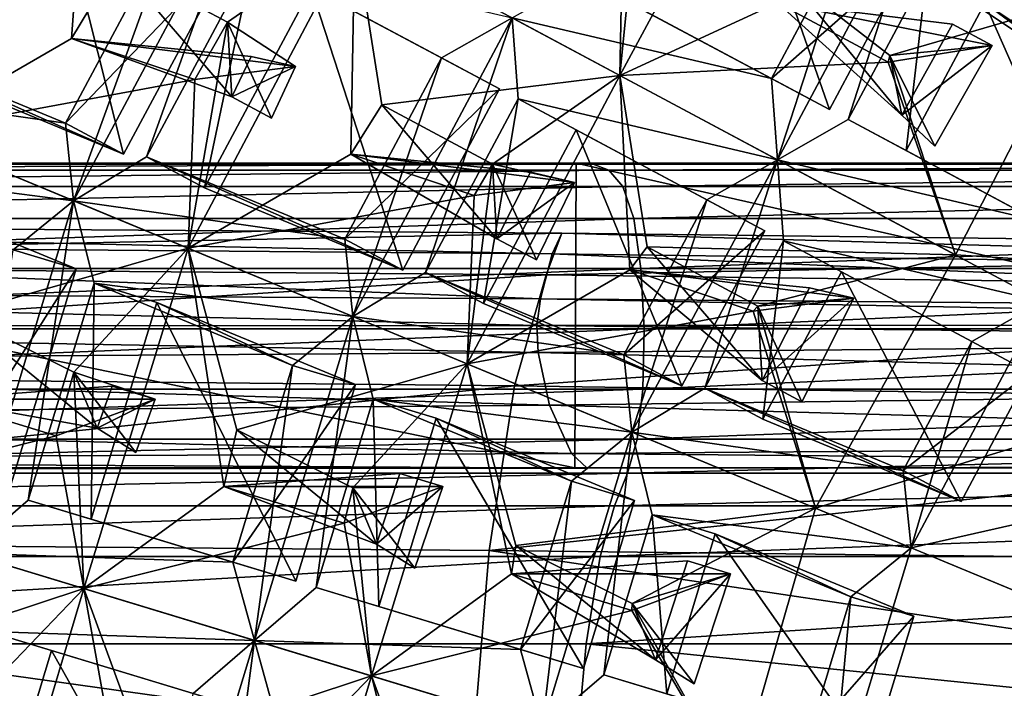
# Model space of a CAD drawing. Extents: x -0.097 to 0.07, y 0.025 to 0.215.
# Drawn here: x -0.026 to -0.019, y 0.126 to 0.131 of the extents above; entities that cross this region are included whole.
import ezdxf

# ---------------------------------------------------------------- set-up
doc = ezdxf.new("R2010")
doc.units = 0
doc.header["$MEASUREMENT"] = 0
doc.layers.get('0').update_dxf_attribs({"linetype": 'CONTINUOUS'})

msp = doc.modelspace()

# ---------------------------------------------------------------- linework, layer by layer
for points in [[(-0.0255818, 0.1321693, 0.0530463), (-0.026888, 0.129707, 0.0530493), (-0.0257115, 0.1303867, 0.0537)], [(-0.026888, 0.129707, 0.0530493), (-0.0255818, 0.1321693, 0.0530463), (-0.0265027, 0.1315283, 0.0521721)], [(-0.0255818, 0.1321693, 0.0530463), (-0.0257115, 0.1303867, 0.0537), (-0.0253857, 0.1309312, 0.0537185)], [(-0.0206265, 0.1321954, 0.0583592), (-0.0217462, 0.1301191, 0.0583562), (-0.0206078, 0.1306439, 0.0590284)], [(-0.0217462, 0.1301191, 0.0583562), (-0.0206265, 0.1321954, 0.0583592), (-0.0216119, 0.1314779, 0.0574478)], [(-0.0263174, 0.1319999, 0.0497176), (-0.025898, 0.1317757, 0.0493281), (-0.0267704, 0.1301434, 0.0493281)], [(-0.020924, 0.1318552, 0.054638), (-0.0202313, 0.1298721, 0.0565252), (-0.0215945, 0.1306007, 0.054638)], [(-0.020924, 0.1318552, 0.054638), (-0.0196325, 0.1309923, 0.0565251), (-0.0202313, 0.1298721, 0.0565252)], [(-0.025898, 0.1317757, 0.0493281), (-0.0253355, 0.129549, 0.0512153), (-0.0267704, 0.1301434, 0.0493281)], [(-0.025898, 0.1317757, 0.0493281), (-0.0245347, 0.131047, 0.0512153), (-0.0253355, 0.129549, 0.0512153)], [(-0.024443, 0.1315606, 0.0519887), (-0.0251711, 0.1295314, 0.0523726), (-0.0256974, 0.1292138, 0.0519887)], [(-0.0256974, 0.1292138, 0.0519887), (-0.0249542, 0.1312712, 0.0516048), (-0.024443, 0.1315606, 0.0519887)], [(-0.024443, 0.1315606, 0.0519887), (-0.0243996, 0.1309748, 0.0523726), (-0.0251711, 0.1295314, 0.0523726)], [(-0.0217462, 0.1301191, 0.0583562), (-0.0216119, 0.1314779, 0.0574478), (-0.0217248, 0.131241, 0.057482)], [(-0.0195549, 0.1314795, 0.0572986), (-0.0200962, 0.1297998, 0.0576825), (-0.0206074, 0.1295104, 0.0572986)], [(-0.0206074, 0.1295104, 0.0572986), (-0.020052, 0.1312166, 0.0569147), (-0.0195549, 0.1314795, 0.0572986)], [(-0.0195549, 0.1314795, 0.0572986), (-0.0195266, 0.1308655, 0.0576825), (-0.0200962, 0.1297998, 0.0576825)], [(-0.0195549, 0.1314795, 0.0572986), (-0.0176854, 0.1308254, 0.0595697), (-0.0177381, 0.1302655, 0.0599535)], [(-0.0177381, 0.1302655, 0.0599535), (-0.0195266, 0.1308655, 0.0576825), (-0.0195549, 0.1314795, 0.0572986)], [(-0.0256974, 0.1292138, 0.0519887), (-0.0257549, 0.1297732, 0.0516048), (-0.0249542, 0.1312712, 0.0516048)], [(-0.0257549, 0.1297732, 0.0516048), (-0.0245347, 0.131047, 0.0512153), (-0.0249542, 0.1312712, 0.0516048)], [(-0.023664, 0.1311442, 0.0557012), (-0.0217462, 0.1301191, 0.0583562), (-0.0217248, 0.131241, 0.057482)], [(-0.0206074, 0.1295104, 0.0572986), (-0.0206508, 0.1300963, 0.0569147), (-0.020052, 0.1312166, 0.0569147)], [(-0.0206508, 0.1300963, 0.0569147), (-0.0196325, 0.1309923, 0.0565251), (-0.020052, 0.1312166, 0.0569147)], [(-0.023664, 0.1311442, 0.0557012), (-0.0253857, 0.1309312, 0.0537185), (-0.0245849, 0.1305032, 0.0548271)], [(-0.0248692, 0.1288708, 0.0557043), (-0.023664, 0.1311442, 0.0557012), (-0.0245849, 0.1305032, 0.0548271)], [(-0.023664, 0.1311442, 0.0557012), (-0.0248692, 0.1288708, 0.0557043), (-0.0236928, 0.1295505, 0.0563549)], [(-0.023664, 0.1311442, 0.0557012), (-0.0236928, 0.1295505, 0.0563549), (-0.0234679, 0.1299061, 0.0563735)], [(-0.0217462, 0.1301191, 0.0583562), (-0.023664, 0.1311442, 0.0557012), (-0.0234679, 0.1299061, 0.0563735)], [(-0.0257549, 0.1297732, 0.0516048), (-0.0253355, 0.129549, 0.0512153), (-0.0245347, 0.131047, 0.0512153)], [(-0.0243996, 0.1309748, 0.0523726), (-0.0247517, 0.1293072, 0.051983), (-0.0251711, 0.1295314, 0.0523726)], [(-0.0243996, 0.1309748, 0.0523726), (-0.0239802, 0.1307506, 0.051983), (-0.0247517, 0.1293072, 0.051983)], [(-0.0225252, 0.1305355, 0.0546437), (-0.0230364, 0.1302461, 0.0542598), (-0.0243996, 0.1309748, 0.0523726)], [(-0.0230364, 0.1302461, 0.0542598), (-0.0239802, 0.1307506, 0.051983), (-0.0243996, 0.1309748, 0.0523726)], [(-0.0206508, 0.1300963, 0.0569147), (-0.0202313, 0.1298721, 0.0565252), (-0.0196325, 0.1309923, 0.0565251)], [(-0.0253857, 0.1309312, 0.0537185), (-0.0257115, 0.1303867, 0.0537), (-0.0245534, 0.1299643, 0.0533391)], [(-0.0245849, 0.1305032, 0.0548271), (-0.0253857, 0.1309312, 0.0537185), (-0.0245534, 0.1299643, 0.0533391)], [(-0.0225252, 0.1305355, 0.0546437), (-0.022014, 0.1308249, 0.0550275), (-0.0206508, 0.1300963, 0.0569147)], [(-0.022014, 0.1308249, 0.0550275), (-0.0215945, 0.1306007, 0.054638), (-0.0202313, 0.1298721, 0.0565252)], [(-0.022014, 0.1308249, 0.0550275), (-0.0202313, 0.1298721, 0.0565252), (-0.0206508, 0.1300963, 0.0569147)], [(-0.0205381, 0.1308396, 0.0590099), (-0.0206078, 0.1306439, 0.0590284), (-0.0197075, 0.1298329, 0.058624)], [(-0.0183602, 0.1306812, 0.0614455), (-0.0205381, 0.1308396, 0.0590099), (-0.019795, 0.1302639, 0.0601028)], [(-0.019795, 0.1302639, 0.0601028), (-0.0205381, 0.1308396, 0.0590099), (-0.0197075, 0.1298329, 0.058624)], [(-0.0195266, 0.1308655, 0.0576825), (-0.0196767, 0.1295756, 0.0572929), (-0.0200962, 0.1297998, 0.0576825)], [(-0.0195266, 0.1308655, 0.0576825), (-0.0191071, 0.1306413, 0.0572929), (-0.0196767, 0.1295756, 0.0572929)], [(-0.0177381, 0.1302655, 0.0599535), (-0.0182352, 0.1300026, 0.0595697), (-0.0195266, 0.1308655, 0.0576825)], [(-0.0182352, 0.1300026, 0.0595697), (-0.0191071, 0.1306413, 0.0572929), (-0.0195266, 0.1308655, 0.0576825)], [(-0.0239802, 0.1307506, 0.051983), (-0.0233167, 0.1287128, 0.0538702), (-0.0247517, 0.1293072, 0.051983)], [(-0.0239802, 0.1307506, 0.051983), (-0.0226169, 0.1300219, 0.0538702), (-0.0233167, 0.1287128, 0.0538702)], [(-0.0230364, 0.1302461, 0.0542598), (-0.0226169, 0.1300219, 0.0538702), (-0.0239802, 0.1307506, 0.051983)], [(-0.0193196, 0.1288221, 0.061462), (-0.0183602, 0.1306812, 0.0614455), (-0.019795, 0.1302639, 0.0601028)], [(-0.0151875, 0.1285612, 0.0611717), (-0.0183602, 0.1306812, 0.0614455), (-0.0193196, 0.1288221, 0.061462)], [(-0.0217462, 0.1301191, 0.0583562), (-0.019807, 0.1302159, 0.060137), (-0.0206078, 0.1306439, 0.0590284)], [(-0.0206078, 0.1306439, 0.0590284), (-0.0193415, 0.1304891, 0.058649), (-0.0197075, 0.1298329, 0.058624)], [(-0.0206078, 0.1306439, 0.0590284), (-0.019807, 0.1302159, 0.060137), (-0.0190552, 0.1303361, 0.0590452)], [(-0.0206078, 0.1306439, 0.0590284), (-0.0190552, 0.1303361, 0.0590452), (-0.0193415, 0.1304891, 0.058649)], [(-0.0191071, 0.1306413, 0.0572929), (-0.0183135, 0.128847, 0.0591801), (-0.0196767, 0.1295756, 0.0572929)], [(-0.0191071, 0.1306413, 0.0572929), (-0.0178157, 0.1297784, 0.0591801), (-0.0183135, 0.128847, 0.0591801)], [(-0.0182352, 0.1300026, 0.0595697), (-0.0178157, 0.1297784, 0.0591801), (-0.0191071, 0.1306413, 0.0572929)], [(-0.0236786, 0.1283776, 0.0546437), (-0.0230364, 0.1302461, 0.0542598), (-0.0225252, 0.1305355, 0.0546437)], [(-0.0225252, 0.1305355, 0.0546437), (-0.0231524, 0.1286952, 0.0550275), (-0.0236786, 0.1283776, 0.0546437)], [(-0.0225252, 0.1305355, 0.0546437), (-0.0224818, 0.1299497, 0.0550275), (-0.0231524, 0.1286952, 0.0550275)], [(-0.0225252, 0.1305355, 0.0546437), (-0.0206508, 0.1300963, 0.0569147), (-0.0206074, 0.1295104, 0.0572986)], [(-0.0206074, 0.1295104, 0.0572986), (-0.0224818, 0.1299497, 0.0550275), (-0.0225252, 0.1305355, 0.0546437)], [(-0.0248692, 0.1288708, 0.0557043), (-0.0245849, 0.1305032, 0.0548271), (-0.0248201, 0.1300888, 0.0547929)], [(-0.0248201, 0.1300888, 0.0547929), (-0.0245849, 0.1305032, 0.0548271), (-0.0240928, 0.1301826, 0.0537182)], [(-0.0245849, 0.1305032, 0.0548271), (-0.0245534, 0.1299643, 0.0533391), (-0.0242671, 0.1298113, 0.0537353)], [(-0.0245849, 0.1305032, 0.0548271), (-0.0242671, 0.1298113, 0.0537353), (-0.0240928, 0.1301826, 0.0537182)], [(-0.0197075, 0.1298329, 0.058624), (-0.0193415, 0.1304891, 0.058649), (-0.0190552, 0.1303361, 0.0590452)], [(-0.026888, 0.129707, 0.0530493), (-0.0248201, 0.1300888, 0.0547929), (-0.0257115, 0.1303867, 0.0537)], [(-0.0257115, 0.1303867, 0.0537), (-0.0244131, 0.1302554, 0.0533141), (-0.0245534, 0.1299643, 0.0533391)], [(-0.0257115, 0.1303867, 0.0537), (-0.0248201, 0.1300888, 0.0547929), (-0.0240928, 0.1301826, 0.0537182)], [(-0.0257115, 0.1303867, 0.0537), (-0.0240928, 0.1301826, 0.0537182), (-0.0244131, 0.1302554, 0.0533141)], [(-0.0277162, 0.13005, 0.0493338), (-0.0271899, 0.1303676, 0.0497176), (-0.0257549, 0.1297732, 0.0516048)], [(-0.0271899, 0.1303676, 0.0497176), (-0.0267704, 0.1301434, 0.0493281), (-0.0253355, 0.129549, 0.0512153)], [(-0.0271899, 0.1303676, 0.0497176), (-0.0253355, 0.129549, 0.0512153), (-0.0257549, 0.1297732, 0.0516048)], [(-0.019807, 0.1302159, 0.060137), (-0.019795, 0.1302639, 0.0601028), (-0.0190552, 0.1303361, 0.0590452)], [(-0.019795, 0.1302639, 0.0601028), (-0.0194689, 0.1296071, 0.0590281), (-0.0190552, 0.1303361, 0.0590452)], [(-0.0197075, 0.1298329, 0.058624), (-0.0190552, 0.1303361, 0.0590452), (-0.0194689, 0.1296071, 0.0590281)], [(-0.0245534, 0.1299643, 0.0533391), (-0.0244131, 0.1302554, 0.0533141), (-0.0240928, 0.1301826, 0.0537182)], [(-0.0236786, 0.1283776, 0.0546437), (-0.0237362, 0.128937, 0.0542598), (-0.0230364, 0.1302461, 0.0542598)], [(-0.0237362, 0.128937, 0.0542598), (-0.0226169, 0.1300219, 0.0538702), (-0.0230364, 0.1302461, 0.0542598)], [(-0.0193196, 0.1288221, 0.061462), (-0.019795, 0.1302639, 0.0601028), (-0.019807, 0.1302159, 0.060137)], [(-0.019795, 0.1302639, 0.0601028), (-0.0197075, 0.1298329, 0.058624), (-0.0194689, 0.1296071, 0.0590281)], [(-0.0245534, 0.1299643, 0.0533391), (-0.0240928, 0.1301826, 0.0537182), (-0.0242671, 0.1298113, 0.0537353)], [(-0.0217462, 0.1301191, 0.0583562), (-0.0193196, 0.1288221, 0.061462), (-0.019807, 0.1302159, 0.060137)], [(-0.026888, 0.129707, 0.0530493), (-0.0248692, 0.1288708, 0.0557043), (-0.0248201, 0.1300888, 0.0547929)], [(-0.0217462, 0.1301191, 0.0583562), (-0.0234679, 0.1299061, 0.0563735), (-0.0226671, 0.1294781, 0.057482)], [(-0.0217462, 0.1301191, 0.0583562), (-0.0228505, 0.1280346, 0.0583592), (-0.021674, 0.1287144, 0.0590099)], [(-0.0228505, 0.1280346, 0.0583592), (-0.0217462, 0.1301191, 0.0583562), (-0.0226671, 0.1294781, 0.057482)], [(-0.0217462, 0.1301191, 0.0583562), (-0.021674, 0.1287144, 0.0590099), (-0.0215501, 0.1288811, 0.0590284)], [(-0.0193196, 0.1288221, 0.061462), (-0.0217462, 0.1301191, 0.0583562), (-0.0215501, 0.1288811, 0.0590284)], [(-0.0277162, 0.13005, 0.0493338), (-0.0257549, 0.1297732, 0.0516048), (-0.0256974, 0.1292138, 0.0519887)], [(-0.0256974, 0.1292138, 0.0519887), (-0.0275686, 0.1294533, 0.0497176), (-0.0277162, 0.13005, 0.0493338)], [(-0.0237362, 0.128937, 0.0542598), (-0.0233167, 0.1287128, 0.0538702), (-0.0226169, 0.1300219, 0.0538702)], [(-0.0224818, 0.1299497, 0.0550275), (-0.0227329, 0.128471, 0.054638), (-0.0231524, 0.1286952, 0.0550275)], [(-0.0224818, 0.1299497, 0.0550275), (-0.0220624, 0.1297255, 0.054638), (-0.0227329, 0.128471, 0.054638)], [(-0.0206074, 0.1295104, 0.0572986), (-0.0211186, 0.1292211, 0.0569147), (-0.0224818, 0.1299497, 0.0550275)], [(-0.0211186, 0.1292211, 0.0569147), (-0.0220624, 0.1297255, 0.054638), (-0.0224818, 0.1299497, 0.0550275)], [(-0.0234679, 0.1299061, 0.0563735), (-0.0236928, 0.1295505, 0.0563549), (-0.0226356, 0.1289392, 0.055994)], [(-0.0226671, 0.1294781, 0.057482), (-0.0234679, 0.1299061, 0.0563735), (-0.0226356, 0.1289392, 0.055994)], [(-0.0206074, 0.1295104, 0.0572986), (-0.0200962, 0.1297998, 0.0576825), (-0.018733, 0.1290712, 0.0595697)], [(-0.0200962, 0.1297998, 0.0576825), (-0.0196767, 0.1295756, 0.0572929), (-0.0183135, 0.128847, 0.0591801)], [(-0.0200962, 0.1297998, 0.0576825), (-0.0183135, 0.128847, 0.0591801), (-0.018733, 0.1290712, 0.0595697)], [(-0.0248692, 0.1288708, 0.0557043), (-0.026888, 0.129707, 0.0530493), (-0.0265368, 0.1283944, 0.0537)], [(-0.0220624, 0.1297255, 0.054638), (-0.0212979, 0.1278766, 0.0565252), (-0.0227329, 0.128471, 0.054638)], [(-0.0220624, 0.1297255, 0.054638), (-0.0206991, 0.1289968, 0.0565252), (-0.0212979, 0.1278766, 0.0565252)], [(-0.0211186, 0.1292211, 0.0569147), (-0.0206991, 0.1289968, 0.0565252), (-0.0220624, 0.1297255, 0.054638)], [(-0.0256974, 0.1292138, 0.0519887), (-0.0251711, 0.1295314, 0.0523726), (-0.0237362, 0.128937, 0.0542598)], [(-0.0251711, 0.1295314, 0.0523726), (-0.0247517, 0.1293072, 0.051983), (-0.0233167, 0.1287128, 0.0538702)], [(-0.0251711, 0.1295314, 0.0523726), (-0.0233167, 0.1287128, 0.0538702), (-0.0237362, 0.128937, 0.0542598)], [(-0.0248692, 0.1288708, 0.0557043), (-0.0228013, 0.1292526, 0.0574478), (-0.0236928, 0.1295505, 0.0563549)], [(-0.0236928, 0.1295505, 0.0563549), (-0.0223944, 0.1294193, 0.055969), (-0.0226356, 0.1289392, 0.055994)], [(-0.0236928, 0.1295505, 0.0563549), (-0.0228013, 0.1292526, 0.0574478), (-0.022074, 0.1293464, 0.0563732)], [(-0.0236928, 0.1295505, 0.0563549), (-0.022074, 0.1293464, 0.0563732), (-0.0223944, 0.1294193, 0.055969)], [(-0.0327481, 0.1294847, 0.1431397), (-0.0220731, 0.127284, 0.1398816), (-0.0327545, 0.1272839, 0.143114)], [(-0.0220629, 0.1294847, 0.1399097), (-0.0327481, 0.1294847, 0.1431397), (-0.0326263, 0.1294784, 0.1436491)], [(-0.0327481, 0.1294847, 0.1431397), (-0.0220629, 0.1294847, 0.1399097), (-0.0220731, 0.127284, 0.1398816)], [(-0.0220629, 0.1294847, 0.1399097), (-0.0326263, 0.1294784, 0.1436491), (-0.021941, 0.1294784, 0.1403591)], [(-0.021941, 0.1294784, 0.1403591), (-0.0326263, 0.1294784, 0.1436491), (-0.0325118, 0.1294348, 0.1441258)], [(-0.021941, 0.1294784, 0.1403591), (-0.0325118, 0.1294348, 0.1441258), (-0.0218263, 0.1294348, 0.1407794)], [(-0.0256974, 0.1292138, 0.0519887), (-0.0261336, 0.128859, 0.0516048), (-0.0275686, 0.1294533, 0.0497176)], [(-0.0228505, 0.1280346, 0.0583592), (-0.0226671, 0.1294781, 0.057482), (-0.0228013, 0.1292526, 0.0574478)], [(-0.0228013, 0.1292526, 0.0574478), (-0.0226671, 0.1294781, 0.057482), (-0.022074, 0.1293464, 0.0563732)], [(-0.0226671, 0.1294781, 0.057482), (-0.0226356, 0.1289392, 0.055994), (-0.0223493, 0.1287863, 0.0563903)], [(-0.0226671, 0.1294781, 0.057482), (-0.0223493, 0.1287863, 0.0563903), (-0.022074, 0.1293464, 0.0563732)], [(-0.0220629, 0.1294847, 0.1399097), (-0.0123115, 0.127284, 0.1359469), (-0.0220731, 0.127284, 0.1398816)], [(-0.012297, 0.1294847, 0.1359792), (-0.0220629, 0.1294847, 0.1399097), (-0.021941, 0.1294784, 0.1403591)], [(-0.0220629, 0.1294847, 0.1399097), (-0.012297, 0.1294847, 0.1359792), (-0.0123115, 0.127284, 0.1359469)], [(-0.012297, 0.1294847, 0.1359792), (-0.021941, 0.1294784, 0.1403591), (-0.0121751, 0.1294784, 0.1363544)], [(-0.0121751, 0.1294784, 0.1363544), (-0.021941, 0.1294784, 0.1403591), (-0.0218263, 0.1294348, 0.1407794)], [(-0.0121751, 0.1294784, 0.1363544), (-0.0218263, 0.1294348, 0.1407794), (-0.0120599, 0.1294348, 0.136705)], [(-0.0206074, 0.1295104, 0.0572986), (-0.0211336, 0.127859, 0.0576825), (-0.0216599, 0.1275414, 0.0572986)], [(-0.0216599, 0.1275414, 0.0572986), (-0.0211186, 0.1292211, 0.0569147), (-0.0206074, 0.1295104, 0.0572986)], [(-0.0206074, 0.1295104, 0.0572986), (-0.020564, 0.1289246, 0.0576825), (-0.0211336, 0.127859, 0.0576825)], [(-0.0186896, 0.1284854, 0.0599535), (-0.020564, 0.1289246, 0.0576825), (-0.0206074, 0.1295104, 0.0572986)], [(-0.0206074, 0.1295104, 0.0572986), (-0.018733, 0.1290712, 0.0595697), (-0.0186896, 0.1284854, 0.0599535)], [(-0.0218263, 0.1294348, 0.1407794), (-0.0325118, 0.1294348, 0.1441258), (-0.0324122, 0.1293165, 0.1445373)], [(-0.0218263, 0.1294348, 0.1407794), (-0.0324122, 0.1293165, 0.1445373), (-0.0217257, 0.1293165, 0.1411415)], [(-0.0226356, 0.1289392, 0.055994), (-0.0223944, 0.1294193, 0.055969), (-0.022074, 0.1293464, 0.0563732)], [(-0.0120599, 0.1294348, 0.136705), (-0.0218263, 0.1294348, 0.1407794), (-0.0217257, 0.1293165, 0.1411415)], [(-0.0120599, 0.1294348, 0.136705), (-0.0217257, 0.1293165, 0.1411415), (-0.0119582, 0.1293165, 0.1370063)], [(-0.0217257, 0.1293165, 0.1411415), (-0.0324122, 0.1293165, 0.1445373), (-0.0323346, 0.1290861, 0.1448509)], [(-0.0217257, 0.1293165, 0.1411415), (-0.0323346, 0.1290861, 0.1448509), (-0.0216464, 0.1290861, 0.1414165)], [(-0.0261336, 0.128859, 0.0516048), (-0.0256785, 0.1287209, 0.0512153), (-0.0271134, 0.1293153, 0.0493281)], [(-0.0271134, 0.1293153, 0.0493281), (-0.0256785, 0.1287209, 0.0512153), (-0.0261715, 0.1270954, 0.0512153)], [(-0.0226356, 0.1289392, 0.055994), (-0.022074, 0.1293464, 0.0563732), (-0.0223493, 0.1287863, 0.0563903)], [(-0.0119582, 0.1293165, 0.1370063), (-0.0217257, 0.1293165, 0.1411415), (-0.0216464, 0.1290861, 0.1414165)], [(-0.0119582, 0.1293165, 0.1370063), (-0.0216464, 0.1290861, 0.1414165), (-0.0118768, 0.1290861, 0.1372337)], [(-0.0248692, 0.1288708, 0.0557043), (-0.0228505, 0.1280346, 0.0583592), (-0.0228013, 0.1292526, 0.0574478)], [(-0.0256974, 0.1292138, 0.0519887), (-0.0260249, 0.1270509, 0.0523726), (-0.0264699, 0.1266674, 0.0519887)], [(-0.0264699, 0.1266674, 0.0519887), (-0.0261336, 0.128859, 0.0516048), (-0.0256974, 0.1292138, 0.0519887)], [(-0.0256974, 0.1292138, 0.0519887), (-0.0255498, 0.1286171, 0.0523726), (-0.0260249, 0.1270509, 0.0523726)], [(-0.0256974, 0.1292138, 0.0519887), (-0.0237362, 0.128937, 0.0542598), (-0.0236786, 0.1283776, 0.0546437)], [(-0.0236786, 0.1283776, 0.0546437), (-0.0255498, 0.1286171, 0.0523726), (-0.0256974, 0.1292138, 0.0519887)], [(-0.0216599, 0.1275414, 0.0572986), (-0.0217174, 0.1281008, 0.0569147), (-0.0211186, 0.1292211, 0.0569147)], [(-0.0217174, 0.1281008, 0.0569147), (-0.0206991, 0.1289968, 0.0565252), (-0.0211186, 0.1292211, 0.0569147)], [(-0.0328261, 0.128762, 0.1428525), (-0.0327114, 0.1290529, 0.1433029), (-0.0221662, 0.128979, 0.13984)], [(-0.0327114, 0.1290529, 0.1433029), (-0.0327462, 0.1289165, 0.143208), (-0.0222357, 0.128829, 0.1397514)], [(-0.0327114, 0.1290529, 0.1433029), (-0.0222357, 0.128829, 0.1397514), (-0.0221662, 0.128979, 0.13984)], [(-0.0322855, 0.1287249, 0.1450394), (-0.0216464, 0.1290861, 0.1414165), (-0.0323346, 0.1290861, 0.1448509)], [(-0.0322855, 0.1287249, 0.1450394), (-0.0215946, 0.1287249, 0.1415804), (-0.0216464, 0.1290861, 0.1414165)], [(-0.0215946, 0.1287249, 0.1415804), (-0.0118768, 0.1290861, 0.1372337), (-0.0216464, 0.1290861, 0.1414165)], [(-0.0215946, 0.1287249, 0.1415804), (-0.0118216, 0.1287249, 0.1373669), (-0.0118768, 0.1290861, 0.1372337)], [(-0.0328261, 0.128762, 0.1428525), (-0.0221662, 0.128979, 0.13984), (-0.0222797, 0.1286793, 0.1394324)], [(-0.0222797, 0.1286793, 0.1394324), (-0.0221662, 0.128979, 0.13984), (-0.0125335, 0.1288648, 0.1356084)], [(-0.0221662, 0.128979, 0.13984), (-0.0222357, 0.128829, 0.1397514), (-0.0126156, 0.1287057, 0.1355315)], [(-0.0221662, 0.128979, 0.13984), (-0.0126156, 0.1287057, 0.1355315), (-0.0125335, 0.1288648, 0.1356084)], [(-0.0217174, 0.1281008, 0.0569147), (-0.0212979, 0.1278766, 0.0565252), (-0.0206991, 0.1289968, 0.0565252)], [(-0.0327462, 0.1289165, 0.143208), (-0.0328062, 0.1285675, 0.1430149), (-0.0223212, 0.1285042, 0.139597)], [(-0.0327462, 0.1289165, 0.143208), (-0.0223212, 0.1285042, 0.139597), (-0.0222357, 0.128829, 0.1397514)], [(-0.0215501, 0.1288811, 0.0590284), (-0.021674, 0.1287144, 0.0590099), (-0.0207178, 0.1279142, 0.058649)], [(-0.0193196, 0.1288221, 0.061462), (-0.0215501, 0.1288811, 0.0590284), (-0.0207493, 0.128453, 0.060137)], [(-0.0207493, 0.128453, 0.060137), (-0.0215501, 0.1288811, 0.0590284), (-0.0207178, 0.1279142, 0.058649)], [(-0.020564, 0.1289246, 0.0576825), (-0.0207142, 0.1276348, 0.0572929), (-0.0211336, 0.127859, 0.0576825)], [(-0.020564, 0.1289246, 0.0576825), (-0.0201446, 0.1287004, 0.0572929), (-0.0207142, 0.1276348, 0.0572929)], [(-0.0186896, 0.1284854, 0.0599535), (-0.0192008, 0.128196, 0.0595697), (-0.020564, 0.1289246, 0.0576825)], [(-0.0192008, 0.128196, 0.0595697), (-0.0201446, 0.1287004, 0.0572929), (-0.020564, 0.1289246, 0.0576825)], [(-0.0266267, 0.1272335, 0.0516048), (-0.0256785, 0.1287209, 0.0512153), (-0.0261336, 0.128859, 0.0516048)], [(-0.0248692, 0.1288708, 0.0557043), (-0.0265368, 0.1283944, 0.0537), (-0.0256957, 0.1279748, 0.0547929)], [(-0.0256245, 0.1264109, 0.0557012), (-0.0248692, 0.1288708, 0.0557043), (-0.0256957, 0.1279748, 0.0547929)], [(-0.0248692, 0.1288708, 0.0557043), (-0.0256245, 0.1264109, 0.0557012), (-0.0246104, 0.1271477, 0.0563735)], [(-0.0248692, 0.1288708, 0.0557043), (-0.0246104, 0.1271477, 0.0563735), (-0.024518, 0.1275582, 0.0563549)], [(-0.0228505, 0.1280346, 0.0583592), (-0.0248692, 0.1288708, 0.0557043), (-0.024518, 0.1275582, 0.0563549)], [(-0.0222357, 0.128829, 0.1397514), (-0.0223212, 0.1285042, 0.139597), (-0.0127043, 0.1284223, 0.1354213)], [(-0.0222797, 0.1286793, 0.1394324), (-0.0125335, 0.1288648, 0.1356084), (-0.012647, 0.128554, 0.1352563)], [(-0.0222357, 0.128829, 0.1397514), (-0.0127043, 0.1284223, 0.1354213), (-0.0126156, 0.1287057, 0.1355315)], [(-0.0203323, 0.1269915, 0.0614455), (-0.0193196, 0.1288221, 0.061462), (-0.0207493, 0.128453, 0.060137)], [(-0.0151875, 0.1285612, 0.0611717), (-0.0193196, 0.1288221, 0.061462), (-0.0203323, 0.1269915, 0.0614455)], [(-0.0330427, 0.1279831, 0.1420711), (-0.0328261, 0.128762, 0.1428525), (-0.0222797, 0.1286793, 0.1394324)], [(-0.0330427, 0.1279831, 0.1420711), (-0.0222797, 0.1286793, 0.1394324), (-0.0225086, 0.1278772, 0.1387319)], [(-0.0322665, 0.128289, 0.1450983), (-0.0215946, 0.1287249, 0.1415804), (-0.0322855, 0.1287249, 0.1450394)], [(-0.0322665, 0.128289, 0.1450983), (-0.0215723, 0.128289, 0.1416293), (-0.0215946, 0.1287249, 0.1415804)], [(-0.0266267, 0.1272335, 0.0516048), (-0.0261715, 0.1270954, 0.0512153), (-0.0256785, 0.1287209, 0.0512153)], [(-0.0236786, 0.1283776, 0.0546437), (-0.0231524, 0.1286952, 0.0550275), (-0.0217174, 0.1281008, 0.0569147)], [(-0.0231524, 0.1286952, 0.0550275), (-0.0227329, 0.128471, 0.054638), (-0.0212979, 0.1278766, 0.0565252)], [(-0.0231524, 0.1286952, 0.0550275), (-0.0212979, 0.1278766, 0.0565252), (-0.0217174, 0.1281008, 0.0569147)], [(-0.0228505, 0.1280346, 0.0583592), (-0.0207826, 0.1284164, 0.0601028), (-0.021674, 0.1287144, 0.0590099)], [(-0.0225086, 0.1278772, 0.1387319), (-0.0222797, 0.1286793, 0.1394324), (-0.012647, 0.128554, 0.1352563)], [(-0.021674, 0.1287144, 0.0590099), (-0.0203756, 0.1285831, 0.058624), (-0.0207178, 0.1279142, 0.058649)], [(-0.021674, 0.1287144, 0.0590099), (-0.0207826, 0.1284164, 0.0601028), (-0.0200552, 0.1285102, 0.0590281)], [(-0.021674, 0.1287144, 0.0590099), (-0.0200552, 0.1285102, 0.0590281), (-0.0203756, 0.1285831, 0.058624)], [(-0.0215723, 0.128289, 0.1416293), (-0.0118216, 0.1287249, 0.1373669), (-0.0215946, 0.1287249, 0.1415804)], [(-0.0215723, 0.128289, 0.1416293), (-0.0117952, 0.128289, 0.1374035), (-0.0118216, 0.1287249, 0.1373669)], [(-0.0201446, 0.1287004, 0.0572929), (-0.0192792, 0.1270404, 0.0591801), (-0.0207142, 0.1276348, 0.0572929)], [(-0.0201446, 0.1287004, 0.0572929), (-0.0187813, 0.1279718, 0.0591801), (-0.0192792, 0.1270404, 0.0591801)], [(-0.0192008, 0.128196, 0.0595697), (-0.0187813, 0.1279718, 0.0591801), (-0.0201446, 0.1287004, 0.0572929)], [(-0.0255498, 0.1286171, 0.0523726), (-0.0255698, 0.1269129, 0.051983), (-0.0260249, 0.1270509, 0.0523726)], [(-0.0255498, 0.1286171, 0.0523726), (-0.0250947, 0.1284791, 0.051983), (-0.0255698, 0.1269129, 0.051983)], [(-0.0241149, 0.1280227, 0.0542598), (-0.0250947, 0.1284791, 0.051983), (-0.0255498, 0.1286171, 0.0523726)], [(-0.0236786, 0.1283776, 0.0546437), (-0.0241149, 0.1280227, 0.0542598), (-0.0255498, 0.1286171, 0.0523726)], [(-0.0328062, 0.1285675, 0.1430149), (-0.0328249, 0.1283108, 0.1429695), (-0.0223478, 0.1283133, 0.1395697)], [(-0.0328062, 0.1285675, 0.1430149), (-0.0223478, 0.1283133, 0.1395697), (-0.0223212, 0.1285042, 0.139597)], [(-0.0225086, 0.1278772, 0.1387319), (-0.012647, 0.128554, 0.1352563), (-0.0128756, 0.1277345, 0.1346628)], [(-0.0207178, 0.1279142, 0.058649), (-0.0203756, 0.1285831, 0.058624), (-0.0200552, 0.1285102, 0.0590281)], [(-0.0203323, 0.1269915, 0.0614455), (-0.016807, 0.1255313, 0.0611717), (-0.0151875, 0.1285612, 0.0611717)], [(-0.0250947, 0.1284791, 0.051983), (-0.0240906, 0.1264642, 0.0538702), (-0.0255698, 0.1269129, 0.051983)], [(-0.0241149, 0.1280227, 0.0542598), (-0.0236597, 0.1278847, 0.0538702), (-0.0250947, 0.1284791, 0.051983)], [(-0.0250947, 0.1284791, 0.051983), (-0.0236597, 0.1278847, 0.0538702), (-0.0240906, 0.1264642, 0.0538702)], [(-0.0223212, 0.1285042, 0.139597), (-0.0223478, 0.1283133, 0.1395697), (-0.0127327, 0.1283147, 0.1354124)], [(-0.0223212, 0.1285042, 0.139597), (-0.0127327, 0.1283147, 0.1354124), (-0.0127043, 0.1284223, 0.1354213)], [(-0.0207826, 0.1284164, 0.0601028), (-0.0207493, 0.128453, 0.060137), (-0.0200552, 0.1285102, 0.0590281)], [(-0.0203323, 0.1269915, 0.0614455), (-0.0207493, 0.128453, 0.060137), (-0.0207826, 0.1284164, 0.0601028)], [(-0.0207493, 0.128453, 0.060137), (-0.0204315, 0.1277612, 0.0590452), (-0.0200552, 0.1285102, 0.0590281)], [(-0.0207493, 0.128453, 0.060137), (-0.0207178, 0.1279142, 0.058649), (-0.0204315, 0.1277612, 0.0590452)], [(-0.0207178, 0.1279142, 0.058649), (-0.0200552, 0.1285102, 0.0590281), (-0.0204315, 0.1277612, 0.0590452)], [(-0.0196411, 0.1267052, 0.0599535), (-0.0186896, 0.1284854, 0.0599535), (-0.0142388, 0.1279274, 0.0599535)], [(-0.0196411, 0.1267052, 0.0599535), (-0.0192008, 0.128196, 0.0595697), (-0.0186896, 0.1284854, 0.0599535)], [(-0.0265368, 0.1283944, 0.0537), (-0.0266914, 0.127779, 0.0537185), (-0.0255258, 0.1275691, 0.0533141)], [(-0.0256957, 0.1279748, 0.0547929), (-0.0265368, 0.1283944, 0.0537), (-0.0255258, 0.1275691, 0.0533141)], [(-0.0228505, 0.1280346, 0.0583592), (-0.0203323, 0.1269915, 0.0614455), (-0.0207826, 0.1284164, 0.0601028)], [(-0.0328249, 0.1283108, 0.1429695), (-0.0223387, 0.1281163, 0.1396005), (-0.0223478, 0.1283133, 0.1395697)], [(-0.0328249, 0.1283108, 0.1429695), (-0.032816, 0.1280475, 0.1430137), (-0.0223387, 0.1281163, 0.1396005)], [(-0.0243889, 0.1260361, 0.0546437), (-0.0241149, 0.1280227, 0.0542598), (-0.0236786, 0.1283776, 0.0546437)], [(-0.0236786, 0.1283776, 0.0546437), (-0.023944, 0.1264197, 0.0550275), (-0.0243889, 0.1260361, 0.0546437)], [(-0.0236786, 0.1283776, 0.0546437), (-0.0235311, 0.1277809, 0.0550275), (-0.023944, 0.1264197, 0.0550275)], [(-0.0216599, 0.1275414, 0.0572986), (-0.0235311, 0.1277809, 0.0550275), (-0.0236786, 0.1283776, 0.0546437)], [(-0.0236786, 0.1283776, 0.0546437), (-0.0217174, 0.1281008, 0.0569147), (-0.0216599, 0.1275414, 0.0572986)], [(-0.0223478, 0.1283133, 0.1395697), (-0.0127307, 0.1282023, 0.1354319), (-0.0127327, 0.1283147, 0.1354124)], [(-0.0223478, 0.1283133, 0.1395697), (-0.0223387, 0.1281163, 0.1396005), (-0.0127307, 0.1282023, 0.1354319)], [(-0.0322783, 0.1278531, 0.1450286), (-0.0215808, 0.1278531, 0.1415647), (-0.0215723, 0.128289, 0.1416293)], [(-0.0322783, 0.1278531, 0.1450286), (-0.0215723, 0.128289, 0.1416293), (-0.0322665, 0.128289, 0.1450983)], [(-0.0215808, 0.1278531, 0.1415647), (-0.0117996, 0.1278531, 0.1373452), (-0.0117952, 0.128289, 0.1374035)], [(-0.0215808, 0.1278531, 0.1415647), (-0.0117952, 0.128289, 0.1374035), (-0.0215723, 0.128289, 0.1416293)], [(-0.0223387, 0.1281163, 0.1396005), (-0.0126516, 0.1278615, 0.1355771), (-0.0127307, 0.1282023, 0.1354319)], [(-0.0196411, 0.1267052, 0.0599535), (-0.0196987, 0.1272646, 0.0595697), (-0.0192008, 0.128196, 0.0595697)], [(-0.0196987, 0.1272646, 0.0595697), (-0.0187813, 0.1279718, 0.0591801), (-0.0192008, 0.128196, 0.0595697)], [(-0.032816, 0.1280475, 0.1430137), (-0.0222563, 0.127736, 0.1397889), (-0.0223387, 0.1281163, 0.1396005)], [(-0.0223387, 0.1281163, 0.1396005), (-0.0222563, 0.127736, 0.1397889), (-0.0126516, 0.1278615, 0.1355771)], [(-0.032816, 0.1280475, 0.1430137), (-0.0327553, 0.1276467, 0.1432399), (-0.0222563, 0.127736, 0.1397889)], [(-0.0228505, 0.1280346, 0.0583592), (-0.024518, 0.1275582, 0.0563549), (-0.023677, 0.1271386, 0.0574478)], [(-0.0235436, 0.1257797, 0.0583562), (-0.0228505, 0.1280346, 0.0583592), (-0.023677, 0.1271386, 0.0574478)], [(-0.0228505, 0.1280346, 0.0583592), (-0.0235436, 0.1257797, 0.0583562), (-0.0225295, 0.1265165, 0.0590284)], [(-0.0228505, 0.1280346, 0.0583592), (-0.0225295, 0.1265165, 0.0590284), (-0.0224993, 0.126722, 0.0590099)], [(-0.0203323, 0.1269915, 0.0614455), (-0.0228505, 0.1280346, 0.0583592), (-0.0224993, 0.126722, 0.0590099)], [(-0.0332457, 0.1267759, 0.1414492), (-0.0330427, 0.1279831, 0.1420711), (-0.0225086, 0.1278772, 0.1387319)], [(-0.0258225, 0.1275154, 0.0548271), (-0.0256957, 0.1279748, 0.0547929), (-0.0251086, 0.1277799, 0.0537353)], [(-0.0256245, 0.1264109, 0.0557012), (-0.0256957, 0.1279748, 0.0547929), (-0.0258225, 0.1275154, 0.0548271)], [(-0.0256957, 0.1279748, 0.0547929), (-0.0252478, 0.1273941, 0.0537182), (-0.0251086, 0.1277799, 0.0537353)], [(-0.0256957, 0.1279748, 0.0547929), (-0.0255258, 0.1275691, 0.0533141), (-0.0252478, 0.1273941, 0.0537182)], [(-0.0245458, 0.1266022, 0.0542598), (-0.0236597, 0.1278847, 0.0538702), (-0.0241149, 0.1280227, 0.0542598)], [(-0.0243889, 0.1260361, 0.0546437), (-0.0245458, 0.1266022, 0.0542598), (-0.0241149, 0.1280227, 0.0542598)], [(-0.0196987, 0.1272646, 0.0595697), (-0.0192792, 0.1270404, 0.0591801), (-0.0187813, 0.1279718, 0.0591801)], [(-0.0245458, 0.1266022, 0.0542598), (-0.0240906, 0.1264642, 0.0538702), (-0.0236597, 0.1278847, 0.0538702)], [(-0.0142388, 0.1279274, 0.0599535), (-0.0157529, 0.1250947, 0.0599535), (-0.0196411, 0.1267052, 0.0599535)], [(-0.0332457, 0.1267759, 0.1414492), (-0.0225086, 0.1278772, 0.1387319), (-0.0226932, 0.1266861, 0.1381997)], [(-0.0323215, 0.1274919, 0.144831), (-0.0216212, 0.1274919, 0.141388), (-0.0215808, 0.1278531, 0.1415647)], [(-0.0323215, 0.1274919, 0.144831), (-0.0215808, 0.1278531, 0.1415647), (-0.0322783, 0.1278531, 0.1450286)], [(-0.0266914, 0.127779, 0.0537185), (-0.0251086, 0.1277799, 0.0537353), (-0.0254191, 0.1278741, 0.0533391)], [(-0.0266914, 0.127779, 0.0537185), (-0.0254191, 0.1278741, 0.0533391), (-0.0255258, 0.1275691, 0.0533141)], [(-0.0255258, 0.1275691, 0.0533141), (-0.0254191, 0.1278741, 0.0533391), (-0.0251086, 0.1277799, 0.0537353)], [(-0.0226932, 0.1266861, 0.1381997), (-0.0225086, 0.1278772, 0.1387319), (-0.0128756, 0.1277345, 0.1346628)], [(-0.0124568, 0.12746, 0.1359345), (-0.0126516, 0.1278615, 0.1355771), (-0.0222563, 0.127736, 0.1397889)], [(-0.0216599, 0.1275414, 0.0572986), (-0.0211336, 0.127859, 0.0576825), (-0.0196987, 0.1272646, 0.0595697)], [(-0.0216212, 0.1274919, 0.141388), (-0.0118367, 0.1274919, 0.137194), (-0.0117996, 0.1278531, 0.1373452)], [(-0.0216212, 0.1274919, 0.141388), (-0.0117996, 0.1278531, 0.1373452), (-0.0215808, 0.1278531, 0.1415647)], [(-0.0211336, 0.127859, 0.0576825), (-0.0207142, 0.1276348, 0.0572929), (-0.0192792, 0.1270404, 0.0591801)], [(-0.0211336, 0.127859, 0.0576825), (-0.0192792, 0.1270404, 0.0591801), (-0.0196987, 0.1272646, 0.0595697)], [(-0.0277055, 0.1270422, 0.0530463), (-0.0258225, 0.1275154, 0.0548271), (-0.0266914, 0.127779, 0.0537185)], [(-0.0266914, 0.127779, 0.0537185), (-0.0258225, 0.1275154, 0.0548271), (-0.0251086, 0.1277799, 0.0537353)], [(-0.0255258, 0.1275691, 0.0533141), (-0.0251086, 0.1277799, 0.0537353), (-0.0252478, 0.1273941, 0.0537182)], [(-0.0235311, 0.1277809, 0.0550275), (-0.0234889, 0.1262816, 0.054638), (-0.023944, 0.1264197, 0.0550275)], [(-0.0216599, 0.1275414, 0.0572986), (-0.0220961, 0.1271866, 0.0569147), (-0.0235311, 0.1277809, 0.0550275)], [(-0.0235311, 0.1277809, 0.0550275), (-0.0230759, 0.1276429, 0.054638), (-0.0234889, 0.1262816, 0.054638)], [(-0.0220961, 0.1271866, 0.0569147), (-0.0230759, 0.1276429, 0.054638), (-0.0235311, 0.1277809, 0.0550275)], [(-0.0220956, 0.1273864, 0.1401507), (-0.0222563, 0.127736, 0.1397889), (-0.0327553, 0.1276467, 0.1432399)], [(-0.0226932, 0.1266861, 0.1381997), (-0.0128756, 0.1277345, 0.1346628), (-0.0130404, 0.1265784, 0.1342369)], [(-0.0124568, 0.12746, 0.1359345), (-0.0222563, 0.127736, 0.1397889), (-0.0220956, 0.1273864, 0.1401507)], [(-0.0220956, 0.1273864, 0.1401507), (-0.0327553, 0.1276467, 0.1432399), (-0.0326559, 0.1273403, 0.1435996)], [(-0.0230759, 0.1276429, 0.054638), (-0.0220097, 0.1258329, 0.0565252), (-0.0234889, 0.1262816, 0.054638)], [(-0.0230759, 0.1276429, 0.054638), (-0.0216409, 0.1270485, 0.0565251), (-0.0220097, 0.1258329, 0.0565252)], [(-0.0220961, 0.1271866, 0.0569147), (-0.0216409, 0.1270485, 0.0565251), (-0.0230759, 0.1276429, 0.054638)], [(-0.024518, 0.1275582, 0.0563549), (-0.0246104, 0.1271477, 0.0563735), (-0.0235071, 0.1267329, 0.055969)], [(-0.023677, 0.1271386, 0.0574478), (-0.024518, 0.1275582, 0.0563549), (-0.0235071, 0.1267329, 0.055969)], [(-0.0216599, 0.1275414, 0.0572986), (-0.0218631, 0.1257885, 0.0576825), (-0.022308, 0.1254049, 0.0572986)], [(-0.022308, 0.1254049, 0.0572986), (-0.0220961, 0.1271866, 0.0569147), (-0.0216599, 0.1275414, 0.0572986)], [(-0.0216599, 0.1275414, 0.0572986), (-0.0215123, 0.1269448, 0.0576825), (-0.0218631, 0.1257885, 0.0576825)], [(-0.0216599, 0.1275414, 0.0572986), (-0.0196987, 0.1272646, 0.0595697), (-0.0196411, 0.1267052, 0.0599535)], [(-0.0196411, 0.1267052, 0.0599535), (-0.0215123, 0.1269448, 0.0576825), (-0.0216599, 0.1275414, 0.0572986)], [(-0.0323955, 0.1272446, 0.1445171), (-0.0216926, 0.1272446, 0.1411095), (-0.0216212, 0.1274919, 0.141388)], [(-0.0323955, 0.1272446, 0.1445171), (-0.0216212, 0.1274919, 0.141388), (-0.0323215, 0.1274919, 0.144831)], [(-0.0277055, 0.1270422, 0.0530463), (-0.0256245, 0.1264109, 0.0557012), (-0.0258225, 0.1275154, 0.0548271)], [(-0.0122816, 0.1272985, 0.1362243), (-0.0124568, 0.12746, 0.1359345), (-0.0220956, 0.1273864, 0.1401507)], [(-0.0216926, 0.1272446, 0.1411095), (-0.0119056, 0.1272446, 0.1369592), (-0.0118367, 0.1274919, 0.137194)], [(-0.0216926, 0.1272446, 0.1411095), (-0.0118367, 0.1274919, 0.137194), (-0.0216212, 0.1274919, 0.141388)], [(-0.0219844, 0.1272815, 0.1403524), (-0.0220956, 0.1273864, 0.1401507), (-0.0326559, 0.1273403, 0.1435996)], [(-0.0122816, 0.1272985, 0.1362243), (-0.0220956, 0.1273864, 0.1401507), (-0.0219844, 0.1272815, 0.1403524)], [(-0.0219844, 0.1272815, 0.1403524), (-0.0326559, 0.1273403, 0.1435996), (-0.0326132, 0.1272718, 0.143732)], [(-0.0220731, 0.127284, 0.1398816), (-0.0326546, 0.1272805, 0.1435378), (-0.0327545, 0.1272839, 0.143114)], [(-0.0220731, 0.127284, 0.1398816), (-0.0219855, 0.1272813, 0.1402377), (-0.0326546, 0.1272805, 0.1435378)], [(-0.0219855, 0.1272813, 0.1402377), (-0.0326132, 0.1272718, 0.143732), (-0.0326546, 0.1272805, 0.1435378)], [(-0.0219855, 0.1272813, 0.1402377), (-0.0219844, 0.1272815, 0.1403524), (-0.0326132, 0.1272718, 0.143732)], [(-0.0324956, 0.127008, 0.1441402), (-0.0217857, 0.127008, 0.1407766), (-0.0216926, 0.1272446, 0.1411095)], [(-0.0324956, 0.127008, 0.1441402), (-0.0216926, 0.1272446, 0.1411095), (-0.0323955, 0.1272446, 0.1445171)], [(-0.0246104, 0.1271477, 0.0563735), (-0.0233382, 0.1272429, 0.055994), (-0.0235071, 0.1267329, 0.055969)], [(-0.0246104, 0.1271477, 0.0563735), (-0.0230276, 0.1271487, 0.0563903), (-0.0233382, 0.1272429, 0.055994)], [(-0.0235071, 0.1267329, 0.055969), (-0.0233382, 0.1272429, 0.055994), (-0.0230276, 0.1271487, 0.0563903)], [(-0.0123115, 0.127284, 0.1359469), (-0.0219855, 0.1272813, 0.1402377), (-0.0220731, 0.127284, 0.1398816)], [(-0.012238, 0.1272828, 0.1362163), (-0.0122816, 0.1272985, 0.1362243), (-0.0219855, 0.1272813, 0.1402377)], [(-0.0122816, 0.1272985, 0.1362243), (-0.0219844, 0.1272815, 0.1403524), (-0.0219855, 0.1272813, 0.1402377)], [(-0.0123115, 0.127284, 0.1359469), (-0.012238, 0.1272828, 0.1362163), (-0.0219855, 0.1272813, 0.1402377)], [(-0.0217857, 0.127008, 0.1407766), (-0.0119946, 0.127008, 0.1366804), (-0.0119056, 0.1272446, 0.1369592)], [(-0.0217857, 0.127008, 0.1407766), (-0.0119056, 0.1272446, 0.1369592), (-0.0216926, 0.1272446, 0.1411095)], [(-0.022308, 0.1254049, 0.0572986), (-0.0224648, 0.125971, 0.0569147), (-0.0220961, 0.1271866, 0.0569147)], [(-0.0224648, 0.125971, 0.0569147), (-0.0216409, 0.1270485, 0.0565251), (-0.0220961, 0.1271866, 0.0569147)], [(-0.0256245, 0.1264109, 0.0557012), (-0.0237415, 0.1268841, 0.057482), (-0.0246104, 0.1271477, 0.0563735)], [(-0.0246104, 0.1271477, 0.0563735), (-0.0237415, 0.1268841, 0.057482), (-0.0230276, 0.1271487, 0.0563903)], [(-0.0237415, 0.1268841, 0.057482), (-0.023677, 0.1271386, 0.0574478), (-0.0230276, 0.1271487, 0.0563903)], [(-0.0235436, 0.1257797, 0.0583562), (-0.023677, 0.1271386, 0.0574478), (-0.0237415, 0.1268841, 0.057482)], [(-0.023677, 0.1271386, 0.0574478), (-0.023229, 0.1265579, 0.0563732), (-0.0230276, 0.1271487, 0.0563903)], [(-0.023677, 0.1271386, 0.0574478), (-0.0235071, 0.1267329, 0.055969), (-0.023229, 0.1265579, 0.0563732)], [(-0.0235071, 0.1267329, 0.055969), (-0.0230276, 0.1271487, 0.0563903), (-0.023229, 0.1265579, 0.0563732)], [(-0.0256245, 0.1264109, 0.0557012), (-0.0277055, 0.1270422, 0.0530463), (-0.0272716, 0.1258662, 0.0537185)], [(-0.0264699, 0.1266674, 0.0519887), (-0.0260249, 0.1270509, 0.0523726), (-0.0245458, 0.1266022, 0.0542598)], [(-0.0260249, 0.1270509, 0.0523726), (-0.0255698, 0.1269129, 0.051983), (-0.0240906, 0.1264642, 0.0538702)], [(-0.0260249, 0.1270509, 0.0523726), (-0.0240906, 0.1264642, 0.0538702), (-0.0245458, 0.1266022, 0.0542598)], [(-0.0224648, 0.125971, 0.0569147), (-0.0220097, 0.1258329, 0.0565252), (-0.0216409, 0.1270485, 0.0565251)], [(-0.0326157, 0.1266433, 0.1437642), (-0.0218889, 0.1266433, 0.1404458), (-0.0217857, 0.127008, 0.1407766)], [(-0.0326157, 0.1266433, 0.1437642), (-0.0217857, 0.127008, 0.1407766), (-0.0324956, 0.127008, 0.1441402)], [(-0.0203323, 0.1269915, 0.0614455), (-0.0224993, 0.126722, 0.0590099), (-0.0216582, 0.1263024, 0.0601028)], [(-0.0218889, 0.1266433, 0.1404458), (-0.0120893, 0.1266433, 0.1364049), (-0.0119946, 0.127008, 0.1366804)], [(-0.0218889, 0.1266433, 0.1404458), (-0.0119946, 0.127008, 0.1366804), (-0.0217857, 0.127008, 0.1407766)], [(-0.0209106, 0.124981, 0.061462), (-0.0203323, 0.1269915, 0.0614455), (-0.0216582, 0.1263024, 0.0601028)], [(-0.016807, 0.1255313, 0.0611717), (-0.0203323, 0.1269915, 0.0614455), (-0.0209106, 0.124981, 0.061462)], [(-0.0256245, 0.1264109, 0.0557012), (-0.0235436, 0.1257797, 0.0583562), (-0.0237415, 0.1268841, 0.057482)], [(-0.0215123, 0.1269448, 0.0576825), (-0.0214079, 0.1256504, 0.0572929), (-0.0218631, 0.1257885, 0.0576825)], [(-0.0196411, 0.1267052, 0.0599535), (-0.0200773, 0.1263504, 0.0595697), (-0.0215123, 0.1269448, 0.0576825)], [(-0.0215123, 0.1269448, 0.0576825), (-0.0210572, 0.1268067, 0.0572929), (-0.0214079, 0.1256504, 0.0572929)], [(-0.0200773, 0.1263504, 0.0595697), (-0.0210572, 0.1268067, 0.0572929), (-0.0215123, 0.1269448, 0.0576825)], [(-0.0332457, 0.1267759, 0.1414492), (-0.0228045, 0.1253162, 0.137945), (-0.0334064, 0.1253716, 0.1411439)], [(-0.0332457, 0.1267759, 0.1414492), (-0.0226932, 0.1266861, 0.1381997), (-0.0228045, 0.1253162, 0.137945)], [(-0.0210572, 0.1268067, 0.0572929), (-0.0199288, 0.1252017, 0.0591801), (-0.0214079, 0.1256504, 0.0572929)], [(-0.0210572, 0.1268067, 0.0572929), (-0.0196222, 0.1262123, 0.0591801), (-0.0199288, 0.1252017, 0.0591801)], [(-0.0200773, 0.1263504, 0.0595697), (-0.0196222, 0.1262123, 0.0591801), (-0.0210572, 0.1268067, 0.0572929)], [(-0.0226932, 0.1266861, 0.1381997), (-0.0131238, 0.125255, 0.1340383), (-0.0228045, 0.1253162, 0.137945)], [(-0.0226932, 0.1266861, 0.1381997), (-0.0130404, 0.1265784, 0.1342369), (-0.0131238, 0.125255, 0.1340383)], [(-0.0224993, 0.126722, 0.0590099), (-0.0225295, 0.1265165, 0.0590284), (-0.0214883, 0.1258967, 0.058624)], [(-0.0216582, 0.1263024, 0.0601028), (-0.0224993, 0.126722, 0.0590099), (-0.0214883, 0.1258967, 0.058624)], [(-0.020813, 0.1228421, 0.0599535), (-0.0202271, 0.1247736, 0.0599535), (-0.0196411, 0.1267052, 0.0599535)], [(-0.020813, 0.1228421, 0.0599535), (-0.0196411, 0.1267052, 0.0599535), (-0.0157529, 0.1250947, 0.0599535)], [(-0.0202271, 0.1247736, 0.0599535), (-0.0200773, 0.1263504, 0.0595697), (-0.0196411, 0.1267052, 0.0599535)], [(-0.0327499, 0.1260118, 0.1434528), (-0.0219906, 0.1260118, 0.1401735), (-0.0218889, 0.1266433, 0.1404458)], [(-0.0327499, 0.1260118, 0.1434528), (-0.0218889, 0.1266433, 0.1404458), (-0.0326157, 0.1266433, 0.1437642)], [(-0.0243889, 0.1260361, 0.0546437), (-0.026313, 0.1261013, 0.0523726), (-0.0264699, 0.1266674, 0.0519887)], [(-0.0264699, 0.1266674, 0.0519887), (-0.0245458, 0.1266022, 0.0542598), (-0.0243889, 0.1260361, 0.0546437)], [(-0.0225295, 0.1265165, 0.0590284), (-0.0212573, 0.1266116, 0.058649), (-0.0214883, 0.1258967, 0.058624)], [(-0.0225295, 0.1265165, 0.0590284), (-0.0209467, 0.1265174, 0.0590452), (-0.0212573, 0.1266116, 0.058649)], [(-0.0219906, 0.1260118, 0.1401735), (-0.0121753, 0.1260118, 0.1361798), (-0.0120893, 0.1266433, 0.1364049)], [(-0.0219906, 0.1260118, 0.1401735), (-0.0120893, 0.1266433, 0.1364049), (-0.0218889, 0.1266433, 0.1404458)], [(-0.0214883, 0.1258967, 0.058624), (-0.0212573, 0.1266116, 0.058649), (-0.0209467, 0.1265174, 0.0590452)], [(-0.0235436, 0.1257797, 0.0583562), (-0.0216606, 0.1262529, 0.060137), (-0.0225295, 0.1265165, 0.0590284)], [(-0.0225295, 0.1265165, 0.0590284), (-0.0216606, 0.1262529, 0.060137), (-0.0209467, 0.1265174, 0.0590452)], [(-0.0216606, 0.1262529, 0.060137), (-0.0216582, 0.1263024, 0.0601028), (-0.0209467, 0.1265174, 0.0590452)], [(-0.0216582, 0.1263024, 0.0601028), (-0.0212102, 0.1257218, 0.0590281), (-0.0209467, 0.1265174, 0.0590452)], [(-0.0214883, 0.1258967, 0.058624), (-0.0209467, 0.1265174, 0.0590452), (-0.0212102, 0.1257218, 0.0590281)], [(-0.0256245, 0.1264109, 0.0557012), (-0.0272716, 0.1258662, 0.0537185), (-0.0264027, 0.1256026, 0.0548271)], [(-0.0263631, 0.123946, 0.0557043), (-0.0256245, 0.1264109, 0.0557012), (-0.0264027, 0.1256026, 0.0548271)], [(-0.0256245, 0.1264109, 0.0557012), (-0.0263631, 0.123946, 0.0557043), (-0.0253419, 0.1248423, 0.0563549)], [(-0.0256245, 0.1264109, 0.0557012), (-0.0253419, 0.1248423, 0.0563549), (-0.0251907, 0.1252349, 0.0563735)], [(-0.0235436, 0.1257797, 0.0583562), (-0.0256245, 0.1264109, 0.0557012), (-0.0251907, 0.1252349, 0.0563735)], [(-0.0243889, 0.1260361, 0.0546437), (-0.023944, 0.1264197, 0.0550275), (-0.0224648, 0.125971, 0.0569147)], [(-0.023944, 0.1264197, 0.0550275), (-0.0234889, 0.1262816, 0.054638), (-0.0220097, 0.1258329, 0.0565252)], [(-0.023944, 0.1264197, 0.0550275), (-0.0220097, 0.1258329, 0.0565252), (-0.0224648, 0.125971, 0.0569147)], [(-0.0202271, 0.1247736, 0.0599535), (-0.0203839, 0.1253397, 0.0595697), (-0.0200773, 0.1263504, 0.0595697)], [(-0.0203839, 0.1253397, 0.0595697), (-0.0196222, 0.1262123, 0.0591801), (-0.0200773, 0.1263504, 0.0595697)], [(-0.0235436, 0.1257797, 0.0583562), (-0.0209106, 0.124981, 0.061462), (-0.0216606, 0.1262529, 0.060137)], [(-0.0209106, 0.124981, 0.061462), (-0.0216582, 0.1263024, 0.0601028), (-0.0216606, 0.1262529, 0.060137)], [(-0.0216582, 0.1263024, 0.0601028), (-0.0214883, 0.1258967, 0.058624), (-0.0212102, 0.1257218, 0.0590281)], [(-0.0203839, 0.1253397, 0.0595697), (-0.0199288, 0.1252017, 0.0591801), (-0.0196222, 0.1262123, 0.0591801)], [(-0.026313, 0.1261013, 0.0523726), (-0.0258579, 0.1259632, 0.051983), (-0.026333, 0.124397, 0.051983)], [(-0.0243889, 0.1260361, 0.0546437), (-0.0248339, 0.1256526, 0.0542598), (-0.026313, 0.1261013, 0.0523726)], [(-0.0248339, 0.1256526, 0.0542598), (-0.0258579, 0.1259632, 0.051983), (-0.026313, 0.1261013, 0.0523726)], [(-0.0250992, 0.1236946, 0.0546437), (-0.0248339, 0.1256526, 0.0542598), (-0.0243889, 0.1260361, 0.0546437)], [(-0.0243889, 0.1260361, 0.0546437), (-0.024645, 0.1241088, 0.0550275), (-0.0250992, 0.1236946, 0.0546437)], [(-0.0243889, 0.1260361, 0.0546437), (-0.0242321, 0.12547, 0.0550275), (-0.024645, 0.1241088, 0.0550275)], [(-0.0243889, 0.1260361, 0.0546437), (-0.0224648, 0.125971, 0.0569147), (-0.022308, 0.1254049, 0.0572986)], [(-0.022308, 0.1254049, 0.0572986), (-0.0242321, 0.12547, 0.0550275), (-0.0243889, 0.1260361, 0.0546437)], [(-0.0327499, 0.1260118, 0.1434528), (-0.0328928, 0.1250148, 0.1432541), (-0.0220818, 0.1250149, 0.140002)], [(-0.0327499, 0.1260118, 0.1434528), (-0.0220818, 0.1250149, 0.140002), (-0.0219906, 0.1260118, 0.1401735)], [(-0.0258579, 0.1259632, 0.051983), (-0.0248096, 0.124094, 0.0538702), (-0.026333, 0.124397, 0.051983)], [(-0.0258579, 0.1259632, 0.051983), (-0.0243787, 0.1255145, 0.0538702), (-0.0248096, 0.124094, 0.0538702)], [(-0.0248339, 0.1256526, 0.0542598), (-0.0243787, 0.1255145, 0.0538702), (-0.0258579, 0.1259632, 0.051983)], [(-0.0219906, 0.1260118, 0.1401735), (-0.0220818, 0.1250149, 0.140002), (-0.0122416, 0.1250149, 0.1360403)], [(-0.0219906, 0.1260118, 0.1401735), (-0.0122416, 0.1250149, 0.1360403), (-0.0121753, 0.1260118, 0.1361798)], [(-0.0235436, 0.1257797, 0.0583562), (-0.0251907, 0.1252349, 0.0563735), (-0.0243218, 0.1249713, 0.057482)], [(-0.02422, 0.1235198, 0.0583592), (-0.0235436, 0.1257797, 0.0583562), (-0.0243218, 0.1249713, 0.057482)], [(-0.0235436, 0.1257797, 0.0583562), (-0.02422, 0.1235198, 0.0583592), (-0.0231988, 0.124416, 0.0590099)], [(-0.0235436, 0.1257797, 0.0583562), (-0.0231988, 0.124416, 0.0590099), (-0.0231097, 0.1246037, 0.0590284)], [(-0.0209106, 0.124981, 0.061462), (-0.0235436, 0.1257797, 0.0583562), (-0.0231097, 0.1246037, 0.0590284)], [(-0.022308, 0.1254049, 0.0572986), (-0.0218631, 0.1257885, 0.0576825), (-0.0203839, 0.1253397, 0.0595697)], [(-0.0218631, 0.1257885, 0.0576825), (-0.0214079, 0.1256504, 0.0572929), (-0.0199288, 0.1252017, 0.0591801)], [(-0.0218631, 0.1257885, 0.0576825), (-0.0199288, 0.1252017, 0.0591801), (-0.0203839, 0.1253397, 0.0595697)]]:
    msp.add_3dface(points)

doc.saveas('drawing.dxf')
